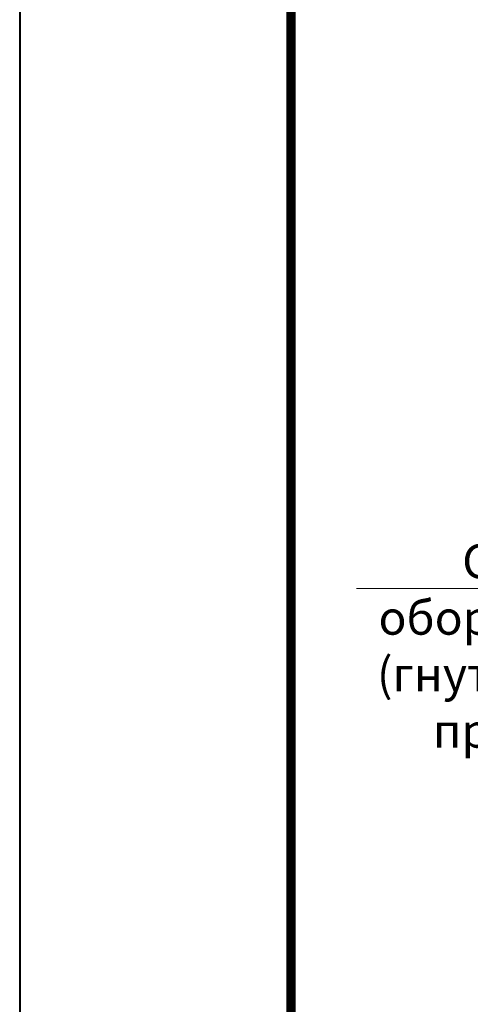
# Model space of a CAD drawing. Units: millimetres. Extents: x 87031 to 244484, y -33700 to -2180.
# Drawn here: x 215280 to 215613, y -16127 to -15400 of the extents above; entities that cross this region are included whole.
import ezdxf
from ezdxf import colors
from ezdxf.entities.mleader import LeaderData, LeaderLine
from ezdxf.enums import TextEntityAlignment as Align
from ezdxf.math import Vec2, Vec3

# ---------------------------------------------------------------- set-up
doc = ezdxf.new("R2010")
doc.units = ezdxf.units.MM
doc.layers.get('0').update_dxf_attribs({"lineweight": 30})
doc.layers.add('FP-XX-МАРКИ ПОМЕЩЕНИЙ', color=250, linetype='Continuous', lineweight=25)
for name, color, linetype, lineweight, true_color in [('TN-АННОТАЦИИ', 7, 'Continuous', 20, 0x000000), ('TN-АННОТАЦИИ @ 10', 7, 'Continuous', 20, 0x000000), ('TN-ТАБЛИЦЫ', 7, 'Continuous', 40, 0x000000)]:
    doc.layers.add(name, color=color, linetype=linetype, lineweight=lineweight, true_color=true_color)
doc.styles.add('TN-Текст', font='isocpeur.ttf')

# ---------------------------------------------------------------- blocks, each defined once
blk = doc.blocks.new('*U132')
blk.add_lwpolyline([(0, 0), (210, 0), (210, 297), (0, 297)], close=True)
at = {"const_width": 0.7}
blk.add_lwpolyline([(20, 5), (205, 5), (205, 292), (19.99999999999997, 292)], close=True, dxfattribs=at)
at = {"color": 0, "style": 'TN-Текст', "flags": 8}
for tag, p, height in [('ФОРМА6_001', (132.95, 11.45), 3), ('ФОРМАТ', (187, 1.5), 2.5)]:
    blk.add_attdef(tag, p, '', height=height, dxfattribs=at)
blk.add_attdef('ЛИСТ__', text='', height=2.5, dxfattribs=at).set_placement((200, 9.499999999999954), align=Align.MIDDLE_CENTER)
blk = doc.blocks.new('*U77')
at = {"lineweight": 0}
blk.add_wipeout([(613.0308239841625, 34.77957259017728), (3.49685113610758, 66.72389450472008), (-87.93253670944341, -1677.8527522513714), (-297.6361407121103, -1741.9655780073754), (106.070280420382, -1913.3287869209066), (-103.63332358232947, -1977.4416126777433), (-195.705341345355, -3734.280368728804), (413.8286315028181, -3766.2246906439354), (505.90064926701143, -2009.3859345919452), (715.6042532685851, -1945.2731088354567), (311.897832136091, -1773.9098999219254), (521.6014361398975, -1709.797074165573)], dxfattribs=at).dxf.layer = 'FP-XX-МАРКИ ПОМЕЩЕНИЙ'
at = {"linetype": 'Continuous'}
blk.add_lwpolyline([(-202.0330515402941, -3855.020271878769), (-103.6333235823277, -1977.441612677743), (-103.6333235811893, -1977.441612677394), (106.0702804203836, -1913.328786920905), (-297.6361407121092, -1741.965578007375), (-87.93253670830306, -1677.852752251022), (10.46719124859086, 199.7259069509148)], dxfattribs=at)
blk = doc.blocks.new('_DotSmall')
at = {"color": 0, "linetype": 'ByBlock', "const_width": 0.5}
blk.add_lwpolyline([(-0.0625, 0, 1), (0.0625, 0, 1)], format="xyb", close=True, dxfattribs=at)

msp = doc.modelspace()

# ---------------------------------------------------------------- block references
at = {"layer": 'TN-ТАБЛИЦЫ', "color": 7, "xscale": 10, "yscale": 10, "zscale": 10}
msp.add_blockref('*U132', (215280.2996942892, -17830.07782488017), dxfattribs=at)

# ---------------------------------------------------------------- leaders
at = {"layer": 'TN-АННОТАЦИИ @ 10'}
ml = msp.add_multileader_mtext('Standard', dxfattribs=at)
ml.set_content('Стойка\\Pоборудования\\P(гнутосварной\\Pпрофиль)', color=256, style='TN-Текст')
ml.set_leader_properties(color=256, linetype='ByLayer', lineweight=-1)
ml.set_arrow_properties(name='DOTSMALL')
ml.build(insert=Vec2(0, 0))
ml.multileader.update_dxf_attribs({"text_left_attachment_type": 6, "text_right_attachment_type": 6, "dogleg_length": 100, "arrow_head_size": 50, "scale": 10})
ctx = ml.context
ctx.base_point, ctx.scale, ctx.char_height, ctx.arrow_head_size, ctx.landing_gap_size, ctx.plane_origin = Vec3(215556.3692988617, -15819.89222421026), 10, 25, 50, 0, Vec3(217821.5066942277, -16569.18266131354)
ctx.left_attachment, ctx.right_attachment, ctx.text_align_type = 6, 6, 1
notes = []
notes.append((ctx, [(1, (1, 1, 0), (215784.5486179561, -15819.89222421026), (-1, 0), 8.179319094457314, [(1, [(215784.5486179561, -15586.13674708239), (216189.5211746057, -15540.03990920689), (216012.0323398045, -15540.03990920689), (216012.0323398045, -15819.89222421026)], 0, [])])]))
ctx.mtext.insert, ctx.mtext.alignment, ctx.mtext.line_spacing_style, ctx.mtext.flow_direction = Vec3(215666.3692988617, -15787.39222421026), 2, 2, 5
for ctx, leaders in notes:
    for number, flags, end, landing, length, lines in leaders:
        leader = LeaderData()
        leader.index, (leader.has_last_leader_line, leader.has_dogleg_vector, leader.attachment_direction) = number, flags
        leader.last_leader_point, leader.dogleg_vector, leader.dogleg_length = Vec3(end), Vec3(landing), length
        for number, points, colour, breaks in lines:
            line = LeaderLine()
            line.index, line.vertices, line.color, line.breaks = number, Vec3.list(points), colors.encode_raw_color(colour), breaks
            leader.lines.append(line)
        ctx.leaders.append(leader)

# ---------------------------------------------------------------- next in the draw order: block references
at = {"layer": 'TN-АННОТАЦИИ', "xscale": 0.1, "yscale": 0.1, "zscale": 0.1, "rotation": 182.9981700618413}
msp.add_blockref('*U77', (215650.5359489309, -16485.75872287292), dxfattribs=at)

doc.saveas('drawing.dxf')
